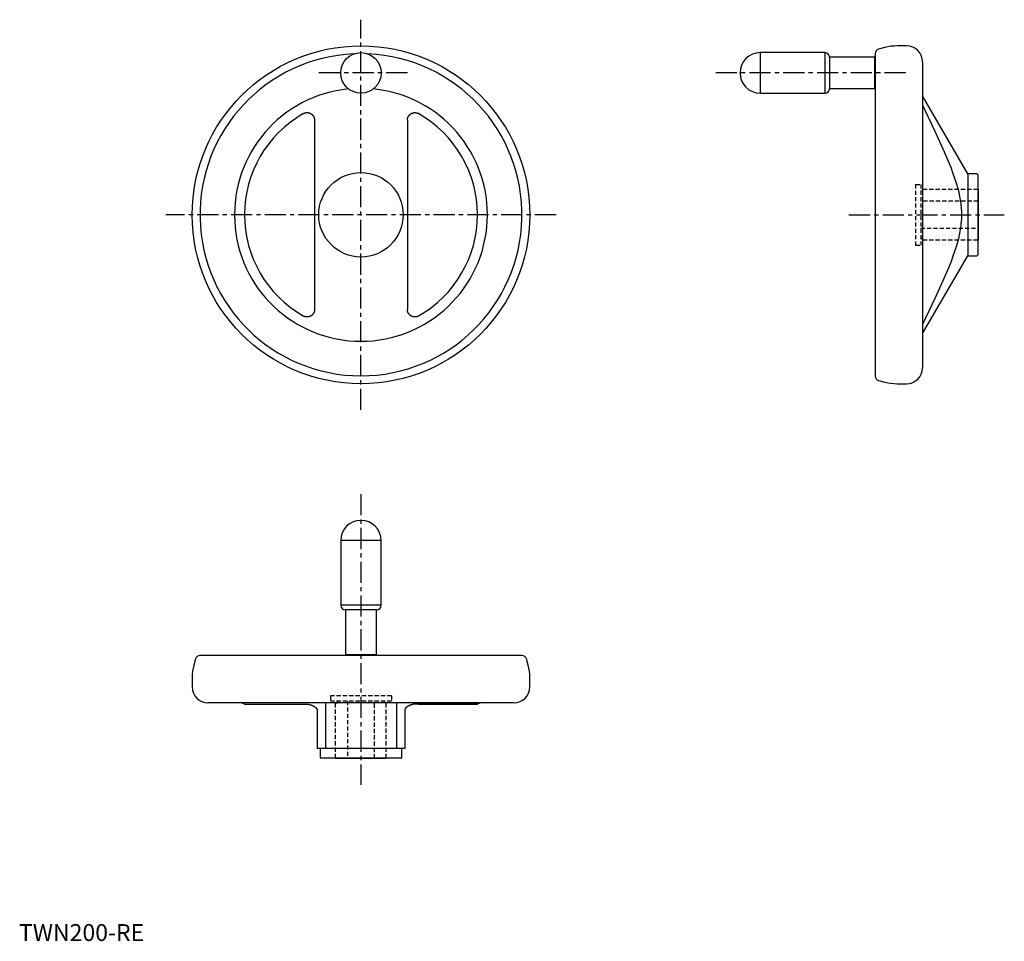
# Model space of a CAD drawing. Extents: x 0 to 584, y 0 to 546.
import ezdxf

# ---------------------------------------------------------------- set-up
doc = ezdxf.new("R2010")
doc.units = 0
doc.header["$LTSCALE"] = 10
doc.linetypes.add('CENTER', pattern=[2, 1.25, -0.25, 0.25, -0.25])
doc.linetypes.add('HIDDEN', pattern=[0.375, 0.25, -0.125])
doc.layers.get('0').update_dxf_attribs({"linetype": 'CONTINUOUS'})
doc.layers.add('1', color=1, linetype='CENTER')
doc.layers.add('2', color=2, linetype='HIDDEN')
doc.styles.add('STANDARD1', font='txt')

msp = doc.modelspace()

# ---------------------------------------------------------------- linework, layer by layer
for p, q in [((477.36, 526), (439.11, 526)), ((439.11, 526), (439.11, 502)), ((477.36, 526), (477.36, 502)), ((507.11, 525.35), (507.11, 334.65)), ((512.88, 529.04), (509.18, 528.05)), ((525.78, 530), (520.13, 530)), ((506.81, 523.25), (480.11, 523.25)), ((480.11, 523.25), (480.11, 504.75)), ((506.81, 523.25), (506.81, 504.75)), ((507.11, 520.93), (506.81, 520.93)), ((535.11, 520.66), (535.11, 339.33)), ((439.11, 502), (477.36, 502)), ((480.11, 504.75), (506.81, 504.75)), ((506.81, 507.06), (507.11, 507.06)), ((562.11, 454.25), (535.11, 500.37)), ((175.07, 486.05), (175.07, 373.94)), ((230.07, 486.08), (230.07, 373.94)), ((567.41, 454.25), (562.11, 454.25)), ((562.11, 454.25), (562.11, 405.75)), ((567.91, 453.75), (567.91, 406.25)), ((568.11, 445), (567.91, 445)), ((568.11, 445), (568.11, 415)), ((567.91, 415), (568.11, 415)), ((535.11, 359.63), (562.11, 405.75)), ((562.11, 405.75), (567.41, 405.75)), ((509.18, 331.94), (512.88, 330.95)), ((520.13, 330), (525.78, 330)), ((190.57, 237.07), (190.57, 198.82)), ((214.57, 237.07), (190.57, 237.07)), ((214.57, 198.82), (214.57, 237.07)), ((214.57, 198.82), (190.57, 198.82)), ((193.32, 196.07), (193.32, 169.37)), ((211.82, 196.07), (193.32, 196.07)), ((211.82, 169.37), (211.82, 196.07)), ((211.82, 169.37), (193.32, 169.37)), ((195.63, 169.37), (195.63, 169.07)), ((209.51, 169.07), (209.51, 169.37)), ((104.51, 167), (103.52, 163.3)), ((297.92, 169.07), (107.22, 169.07)), ((301.61, 163.3), (300.62, 167)), ((102.57, 156.06), (102.57, 150.41)), ((302.57, 150.41), (302.57, 156.06)), ((293.24, 141.07), (111.9, 141.07)), ((133.44, 140.4), (133.6, 140.32)), ((133.6, 140.32), (169.92, 140.32)), ((181.57, 141.07), (181.57, 114.07)), ((223.57, 141.07), (223.57, 114.07)), ((271.53, 140.32), (235.21, 140.32)), ((236.71, 140.32), (271.53, 140.32)), ((271.53, 140.32), (271.69, 140.4)), ((176.57, 136.79), (176.57, 114.07)), ((228.57, 136.79), (228.57, 114.07)), ((228.57, 114.07), (176.57, 114.07)), ((178.32, 114.07), (178.32, 108.77)), ((226.82, 108.77), (226.82, 114.07)), ((226.32, 108.27), (178.82, 108.27)), ((187.57, 108.27), (187.57, 108.07)), ((217.57, 108.07), (187.57, 108.07)), ((217.57, 108.07), (217.57, 108.27))]:
    msp.add_line(p, q)
for points in [[(168.42, 489.92), (168.46, 489.94), (168.53, 489.98), (168.61, 490.02), (168.64, 490.03), (168.68, 490.05), (168.76, 490.09), (168.84, 490.12), (168.91, 490.16), (168.99, 490.19), (169.07, 490.22), (169.11, 490.23), (169.15, 490.25), (169.24, 490.28), (169.32, 490.3), (169.4, 490.33), (169.49, 490.35), (169.57, 490.37), (169.61, 490.38), (169.66, 490.39), (169.74, 490.41), (169.83, 490.43), (169.87, 490.43), (169.91, 490.44), (170, 490.46), (170.09, 490.47), (170.13, 490.47), (170.17, 490.48), (170.26, 490.48), (170.35, 490.49), (170.43, 490.5), (170.52, 490.5), (170.61, 490.5), (170.65, 490.5), (170.7, 490.5), (170.78, 490.5), (170.87, 490.49), (170.96, 490.49), (171.04, 490.48), (171.13, 490.47), (171.17, 490.47), (171.21, 490.46), (171.3, 490.45), (171.38, 490.43), (171.47, 490.42), (171.55, 490.4), (171.63, 490.38), (171.67, 490.37), (171.72, 490.36), (171.8, 490.34), (171.88, 490.32), (171.96, 490.3), (172.03, 490.27), (172.11, 490.24), (172.15, 490.23), (172.19, 490.21), (172.27, 490.18), (172.35, 490.15), (172.43, 490.12), (172.5, 490.08), (172.58, 490.05), (172.62, 490.03), (172.66, 490.01), (172.73, 489.97), (172.81, 489.93), (172.85, 489.9), (172.88, 489.88), (172.96, 489.84), (173.03, 489.79), (173.07, 489.77), (173.1, 489.74), (173.18, 489.69), (173.25, 489.64), (173.32, 489.59), (173.39, 489.54), (173.45, 489.48), (173.49, 489.45), (173.52, 489.43), (173.59, 489.37), (173.65, 489.31), (173.71, 489.25), (173.78, 489.19), (173.84, 489.13), (173.87, 489.09), (173.9, 489.06), (173.95, 489), (174.01, 488.93), (174.07, 488.87), (174.12, 488.8), (174.17, 488.73), (174.2, 488.7), (174.22, 488.66), (174.27, 488.59), (174.32, 488.52), (174.37, 488.45), (174.41, 488.38), (174.46, 488.31), (174.48, 488.27), (174.5, 488.23), (174.54, 488.16), (174.58, 488.09), (174.61, 488.01), (174.65, 487.94), (174.68, 487.86), (174.7, 487.82), (174.72, 487.79), (174.75, 487.71), (174.78, 487.63), (174.8, 487.59), (174.81, 487.55), (174.84, 487.47), (174.86, 487.39), (174.88, 487.35), (174.89, 487.3), (174.91, 487.22), (174.93, 487.14), (174.95, 487.05), (174.97, 486.97), (174.99, 486.88), (175, 486.84), (175.01, 486.8), (175.02, 486.71), (175.03, 486.62), (175.04, 486.54), (175.05, 486.45), (175.06, 486.36), (175.06, 486.32), (175.06, 486.27), (175.07, 486.19), (175.07, 486.1), (175.07, 486.05)], [(230.07, 486.05), (230.07, 486.1), (230.07, 486.19), (230.07, 486.27), (230.08, 486.32), (230.08, 486.36), (230.09, 486.45), (230.09, 486.54), (230.1, 486.62), (230.12, 486.71), (230.13, 486.8), (230.14, 486.84), (230.15, 486.88), (230.16, 486.97), (230.18, 487.05), (230.2, 487.14), (230.22, 487.22), (230.25, 487.3), (230.26, 487.35), (230.27, 487.39), (230.3, 487.47), (230.33, 487.55), (230.34, 487.59), (230.36, 487.63), (230.39, 487.71), (230.42, 487.79), (230.44, 487.82), (230.45, 487.86), (230.49, 487.94), (230.52, 488.01), (230.56, 488.09), (230.6, 488.16), (230.64, 488.23), (230.66, 488.27), (230.68, 488.31), (230.72, 488.38), (230.77, 488.45), (230.82, 488.52), (230.86, 488.59), (230.91, 488.66), (230.94, 488.7), (230.96, 488.73), (231.02, 488.8), (231.07, 488.87), (231.13, 488.93), (231.18, 489), (231.24, 489.06), (231.27, 489.09), (231.3, 489.13), (231.36, 489.19), (231.42, 489.25), (231.49, 489.31), (231.55, 489.37), (231.62, 489.43), (231.65, 489.45), (231.68, 489.48), (231.75, 489.54), (231.82, 489.59), (231.89, 489.64), (231.96, 489.69), (232.03, 489.74), (232.07, 489.77), (232.11, 489.79), (232.18, 489.84), (232.25, 489.88), (232.29, 489.9), (232.33, 489.93), (232.4, 489.97), (232.48, 490.01), (232.52, 490.03), (232.56, 490.05), (232.63, 490.08), (232.71, 490.12), (232.79, 490.15), (232.87, 490.18), (232.95, 490.21), (232.98, 490.23), (233.02, 490.24), (233.1, 490.27), (233.18, 490.3), (233.26, 490.32), (233.34, 490.34), (233.42, 490.36), (233.46, 490.37), (233.5, 490.38), (233.59, 490.4), (233.67, 490.42), (233.75, 490.43), (233.84, 490.45), (233.92, 490.46), (233.96, 490.47), (234.01, 490.47), (234.09, 490.48), (234.18, 490.49), (234.27, 490.49), (234.35, 490.5), (234.44, 490.5), (234.48, 490.5), (234.53, 490.5), (234.61, 490.5), (234.7, 490.5), (234.79, 490.49), (234.88, 490.48), (234.96, 490.48), (235.01, 490.47), (235.05, 490.47), (235.14, 490.46), (235.22, 490.44), (235.27, 490.43), (235.31, 490.43), (235.4, 490.41), (235.48, 490.39), (235.52, 490.38), (235.57, 490.37), (235.65, 490.35), (235.73, 490.33), (235.82, 490.3), (235.9, 490.28), (235.98, 490.25), (236.02, 490.23), (236.06, 490.22), (236.14, 490.19), (236.22, 490.16), (236.3, 490.12), (236.38, 490.09), (236.45, 490.05), (236.49, 490.03), (236.53, 490.02), (236.6, 489.98), (236.68, 489.94), (236.71, 489.92)], [(535.11, 495), (542.51, 479.54), (547.29, 469.12), (550.71, 461.05), (552.06, 457.62), (553.22, 454.5), (555.06, 448.98), (556.41, 444.16), (557.34, 439.81), (557.73, 437.43), (557.82, 436.76), (557.9, 436.1), (557.94, 435.77), (557.97, 435.45), (558.04, 434.79), (558.09, 434.15), (558.14, 433.5), (558.18, 432.86), (558.21, 432.22), (558.22, 431.9), (558.23, 431.58), (558.25, 430.95), (558.26, 430.31), (558.26, 430), (558.26, 429.68), (558.25, 429.04), (558.23, 428.41), (558.22, 428.09), (558.21, 427.77), (558.18, 427.13), (558.14, 426.49), (558.09, 425.85), (558.04, 425.2), (557.97, 424.55), (557.94, 424.22), (557.9, 423.89), (557.82, 423.23), (557.73, 422.57), (557.34, 420.18), (556.41, 415.83), (555.06, 411.01), (553.22, 405.49), (552.06, 402.37), (550.71, 398.95), (547.29, 390.88), (542.51, 380.45), (535.11, 364.99)], [(175.07, 373.94), (175.07, 373.89), (175.07, 373.81), (175.06, 373.72), (175.06, 373.68), (175.06, 373.63), (175.05, 373.54), (175.04, 373.46), (175.03, 373.37), (175.02, 373.28), (175.01, 373.2), (175, 373.15), (174.99, 373.11), (174.97, 373.02), (174.95, 372.94), (174.93, 372.86), (174.91, 372.77), (174.89, 372.69), (174.88, 372.65), (174.86, 372.61), (174.84, 372.52), (174.81, 372.44), (174.8, 372.4), (174.78, 372.36), (174.75, 372.29), (174.72, 372.21), (174.7, 372.17), (174.68, 372.13), (174.65, 372.06), (174.61, 371.98), (174.58, 371.91), (174.54, 371.83), (174.5, 371.76), (174.48, 371.72), (174.46, 371.69), (174.41, 371.62), (174.37, 371.54), (174.32, 371.47), (174.27, 371.4), (174.22, 371.33), (174.2, 371.3), (174.17, 371.26), (174.12, 371.19), (174.07, 371.13), (174.01, 371.06), (173.95, 370.99), (173.9, 370.93), (173.87, 370.9), (173.84, 370.87), (173.78, 370.8), (173.71, 370.74), (173.65, 370.68), (173.59, 370.62), (173.52, 370.57), (173.49, 370.54), (173.45, 370.51), (173.39, 370.46), (173.32, 370.4), (173.25, 370.35), (173.18, 370.3), (173.1, 370.25), (173.07, 370.23), (173.03, 370.2), (172.96, 370.16), (172.88, 370.11), (172.85, 370.09), (172.81, 370.07), (172.73, 370.03), (172.66, 369.99), (172.62, 369.97), (172.58, 369.95), (172.5, 369.91), (172.43, 369.88), (172.35, 369.84), (172.27, 369.81), (172.19, 369.78), (172.15, 369.76), (172.11, 369.75), (172.03, 369.72), (171.96, 369.7), (171.88, 369.67), (171.8, 369.65), (171.72, 369.63), (171.67, 369.62), (171.63, 369.61), (171.55, 369.59), (171.47, 369.57), (171.38, 369.56), (171.3, 369.55), (171.21, 369.53), (171.17, 369.53), (171.13, 369.52), (171.04, 369.51), (170.96, 369.51), (170.87, 369.5), (170.78, 369.5), (170.7, 369.49), (170.65, 369.49), (170.61, 369.49), (170.52, 369.5), (170.43, 369.5), (170.35, 369.5), (170.26, 369.51), (170.17, 369.52), (170.13, 369.52), (170.09, 369.53), (170, 369.54), (169.91, 369.55), (169.87, 369.56), (169.83, 369.57), (169.74, 369.58), (169.66, 369.6), (169.61, 369.61), (169.57, 369.62), (169.49, 369.64), (169.4, 369.67), (169.32, 369.69), (169.24, 369.72), (169.15, 369.74), (169.11, 369.76), (169.07, 369.77), (168.99, 369.8), (168.91, 369.84), (168.84, 369.87), (168.76, 369.9), (168.68, 369.94), (168.64, 369.96), (168.61, 369.98), (168.53, 370.02), (168.46, 370.06), (168.42, 370.08)], [(236.71, 370.08), (236.68, 370.06), (236.6, 370.02), (236.53, 369.98), (236.49, 369.96), (236.45, 369.94), (236.38, 369.9), (236.3, 369.87), (236.22, 369.84), (236.14, 369.8), (236.06, 369.77), (236.02, 369.76), (235.98, 369.74), (235.9, 369.72), (235.82, 369.69), (235.73, 369.67), (235.65, 369.64), (235.57, 369.62), (235.52, 369.61), (235.48, 369.6), (235.4, 369.58), (235.31, 369.57), (235.27, 369.56), (235.22, 369.55), (235.14, 369.54), (235.05, 369.53), (235.01, 369.52), (234.96, 369.52), (234.88, 369.51), (234.79, 369.5), (234.7, 369.5), (234.61, 369.5), (234.53, 369.49), (234.48, 369.49), (234.44, 369.49), (234.35, 369.5), (234.27, 369.5), (234.18, 369.51), (234.09, 369.51), (234.01, 369.52), (233.96, 369.53), (233.92, 369.53), (233.84, 369.55), (233.75, 369.56), (233.67, 369.57), (233.59, 369.59), (233.5, 369.61), (233.46, 369.62), (233.42, 369.63), (233.34, 369.65), (233.26, 369.67), (233.18, 369.7), (233.1, 369.72), (233.02, 369.75), (232.98, 369.76), (232.95, 369.78), (232.87, 369.81), (232.79, 369.84), (232.71, 369.88), (232.63, 369.91), (232.56, 369.95), (232.52, 369.97), (232.48, 369.99), (232.4, 370.03), (232.33, 370.07), (232.29, 370.09), (232.25, 370.11), (232.18, 370.16), (232.11, 370.2), (232.07, 370.23), (232.03, 370.25), (231.96, 370.3), (231.89, 370.35), (231.82, 370.4), (231.75, 370.46), (231.68, 370.51), (231.65, 370.54), (231.62, 370.57), (231.55, 370.62), (231.49, 370.68), (231.42, 370.74), (231.36, 370.8), (231.3, 370.87), (231.27, 370.9), (231.24, 370.93), (231.18, 370.99), (231.13, 371.06), (231.07, 371.13), (231.02, 371.19), (230.96, 371.26), (230.94, 371.3), (230.91, 371.33), (230.86, 371.4), (230.82, 371.47), (230.77, 371.54), (230.72, 371.62), (230.68, 371.69), (230.66, 371.72), (230.64, 371.76), (230.6, 371.83), (230.56, 371.91), (230.52, 371.98), (230.49, 372.06), (230.45, 372.13), (230.44, 372.17), (230.42, 372.21), (230.39, 372.29), (230.36, 372.36), (230.34, 372.4), (230.33, 372.44), (230.3, 372.52), (230.27, 372.61), (230.26, 372.65), (230.25, 372.69), (230.22, 372.77), (230.2, 372.86), (230.18, 372.94), (230.16, 373.02), (230.15, 373.11), (230.14, 373.15), (230.13, 373.2), (230.12, 373.28), (230.1, 373.37), (230.09, 373.46), (230.09, 373.54), (230.08, 373.63), (230.08, 373.68), (230.07, 373.72), (230.07, 373.81), (230.07, 373.89), (230.07, 373.94)], [(169.92, 140.32), (169.96, 140.32), (170.04, 140.32), (170.12, 140.31), (170.16, 140.31), (170.2, 140.31), (170.28, 140.31), (170.37, 140.3), (170.45, 140.3), (170.54, 140.29), (170.62, 140.28), (170.67, 140.28), (170.71, 140.27), (170.8, 140.26), (170.89, 140.25), (170.97, 140.24), (171.06, 140.23), (171.15, 140.22), (171.2, 140.21), (171.24, 140.2), (171.33, 140.19), (171.43, 140.17), (171.47, 140.16), (171.52, 140.16), (171.61, 140.14), (171.7, 140.12), (171.75, 140.11), (171.79, 140.1), (171.88, 140.08), (171.97, 140.06), (172.06, 140.04), (172.16, 140.01), (172.25, 139.99), (172.29, 139.98), (172.34, 139.96), (172.43, 139.94), (172.52, 139.91), (172.61, 139.89), (172.69, 139.86), (172.78, 139.83), (172.82, 139.82), (172.87, 139.8), (172.95, 139.78), (173.04, 139.75), (173.12, 139.72), (173.21, 139.69), (173.29, 139.66), (173.33, 139.64), (173.37, 139.63), (173.45, 139.59), (173.53, 139.56), (173.61, 139.53), (173.69, 139.5), (173.77, 139.46), (173.81, 139.45), (173.85, 139.43), (173.92, 139.39), (174, 139.36), (174.08, 139.32), (174.15, 139.28), (174.23, 139.25), (174.27, 139.23), (174.3, 139.21), (174.38, 139.17), (174.45, 139.13), (174.49, 139.11), (174.52, 139.09), (174.59, 139.05), (174.67, 139.01), (174.7, 138.99), (174.73, 138.97), (174.8, 138.93), (174.87, 138.89), (174.94, 138.85), (175, 138.81), (175.07, 138.76), (175.1, 138.74), (175.13, 138.72), (175.19, 138.68), (175.25, 138.64), (175.31, 138.59), (175.37, 138.55), (175.43, 138.51), (175.45, 138.48), (175.48, 138.46), (175.54, 138.42), (175.59, 138.38), (175.64, 138.33), (175.69, 138.29), (175.74, 138.24), (175.76, 138.22), (175.79, 138.2), (175.83, 138.16), (175.88, 138.11), (175.92, 138.07), (175.96, 138.03), (176, 137.98), (176.02, 137.96), (176.04, 137.94), (176.08, 137.9), (176.11, 137.85), (176.15, 137.81), (176.18, 137.77), (176.21, 137.73), (176.23, 137.7), (176.24, 137.68), (176.27, 137.64), (176.3, 137.59), (176.31, 137.57), (176.33, 137.55), (176.35, 137.51), (176.38, 137.46), (176.39, 137.44), (176.4, 137.42), (176.42, 137.38), (176.44, 137.33), (176.46, 137.29), (176.48, 137.24), (176.5, 137.2), (176.5, 137.18), (176.51, 137.16), (176.52, 137.11), (176.53, 137.07), (176.54, 137.03), (176.55, 136.98), (176.56, 136.94), (176.56, 136.92), (176.56, 136.9), (176.57, 136.86), (176.57, 136.81), (176.57, 136.79)], [(235.21, 140.32), (235.17, 140.32), (235.1, 140.32), (235.02, 140.31), (234.98, 140.31), (234.93, 140.31), (234.85, 140.31), (234.77, 140.3), (234.69, 140.3), (234.6, 140.29), (234.51, 140.28), (234.47, 140.28), (234.43, 140.27), (234.34, 140.26), (234.25, 140.25), (234.16, 140.24), (234.07, 140.23), (233.98, 140.22), (233.94, 140.21), (233.89, 140.2), (233.8, 140.19), (233.71, 140.17), (233.67, 140.16), (233.62, 140.16), (233.53, 140.14), (233.44, 140.12), (233.39, 140.11), (233.35, 140.1), (233.25, 140.08), (233.16, 140.06), (233.07, 140.04), (232.98, 140.01), (232.89, 139.99), (232.85, 139.98), (232.8, 139.96), (232.71, 139.94), (232.62, 139.91), (232.53, 139.89), (232.44, 139.86), (232.36, 139.83), (232.31, 139.82), (232.27, 139.8), (232.18, 139.78), (232.1, 139.75), (232.01, 139.72), (231.93, 139.69), (231.85, 139.66), (231.81, 139.64), (231.77, 139.63), (231.69, 139.59), (231.61, 139.56), (231.53, 139.53), (231.45, 139.5), (231.37, 139.46), (231.33, 139.45), (231.29, 139.43), (231.21, 139.39), (231.14, 139.36), (231.06, 139.32), (230.98, 139.28), (230.91, 139.25), (230.87, 139.23), (230.83, 139.21), (230.76, 139.17), (230.69, 139.13), (230.65, 139.11), (230.61, 139.09), (230.54, 139.05), (230.47, 139.01), (230.44, 138.99), (230.4, 138.97), (230.33, 138.93), (230.27, 138.89), (230.2, 138.85), (230.13, 138.81), (230.07, 138.76), (230.04, 138.74), (230.01, 138.72), (229.95, 138.68), (229.88, 138.64), (229.82, 138.59), (229.77, 138.55), (229.71, 138.51), (229.68, 138.48), (229.65, 138.46), (229.6, 138.42), (229.55, 138.38), (229.5, 138.33), (229.45, 138.29), (229.4, 138.24), (229.37, 138.22), (229.35, 138.2), (229.3, 138.16), (229.26, 138.11), (229.22, 138.07), (229.18, 138.03), (229.14, 137.98), (229.12, 137.96), (229.1, 137.94), (229.06, 137.9), (229.02, 137.85), (228.99, 137.81), (228.96, 137.77), (228.93, 137.73), (228.91, 137.7), (228.9, 137.68), (228.87, 137.64), (228.84, 137.59), (228.82, 137.57), (228.81, 137.55), (228.78, 137.51), (228.76, 137.46), (228.75, 137.44), (228.74, 137.42), (228.71, 137.38), (228.69, 137.33), (228.67, 137.29), (228.66, 137.24), (228.64, 137.2), (228.63, 137.18), (228.63, 137.16), (228.61, 137.11), (228.6, 137.07), (228.59, 137.03), (228.58, 136.98), (228.58, 136.94), (228.58, 136.92), (228.57, 136.9), (228.57, 136.86), (228.57, 136.81), (228.57, 136.79)]]:
    msp.add_lwpolyline(points)
for centre, radius in [((202.57, 430), 100), ((202.57, 514), 12), ((202.57, 430), 25)]:
    msp.add_circle(centre, radius)
for centre, radius, start, end in [((202.57, 430), 95.35, 92.49317, 87.50683), ((439.11, 514), 12, 90, 270), ((477.36, 523.25), 2.75, 0, 90), ((509.91, 525.35), 2.8, 105, 180), ((520.13, 502), 28, 90, 105), ((525.78, 520.66), 9.33, 0, 90), ((202.57, 430), 74.9, 95.65086, 84.34914), ((477.36, 504.75), 2.75, 270, 0), ((202.57, 430), 68.97, 119.67641, 240.32359), ((202.57, 430), 68.97, 299.67641, 60.32359), ((567.41, 453.75), 0.5, 0, 90), ((567.41, 406.25), 0.5, 270, 0), ((525.78, 339.33), 9.33, 270, 0), ((509.91, 334.65), 2.8, 180, 255), ((520.13, 358), 28, 255, 270), ((202.57, 237.07), 12, 0, 180), ((193.32, 198.82), 2.75, 180, 270), ((211.82, 198.82), 2.75, 270, 0), ((130.57, 156.06), 28, 165, 180), ((107.22, 166.27), 2.8, 90, 165), ((297.92, 166.27), 2.8, 15, 90), ((274.57, 156.06), 28, 0, 15), ((111.9, 150.41), 9.33, 180, 270), ((293.24, 150.41), 9.33, 270, 0), ((130.78, 135.47), 5.6, 61.63095, 90), ((274.35, 135.47), 5.6, 90, 118.36905), ((178.82, 108.77), 0.5, 180, 270), ((226.32, 108.77), 0.5, 270, 0)]:
    msp.add_arc(centre, radius, start, end)
at = {"extrusion": (-1, 1e-16, 0)}
msp.add_point((427.11, 514), dxfattribs=at)
at = {"extrusion": (0, 1, 0)}
msp.add_point((202.57, 249.07, 84), dxfattribs=at)
at = {"layer": '1'}
for p, q in [((202.57, 314.48), (202.57, 545.51)), ((230.09, 514), (175.05, 514)), ((525.21, 514), (411.59, 514)), ((318.09, 430), (87.05, 430)), ((491.59, 430), (583.63, 430)), ((202.57, 264.59), (202.57, 92.56))]:
    msp.add_line(p, q, dxfattribs=at)
at = {"layer": '2'}
for p, q in [((531.11, 448), (531.11, 412)), ((531.11, 448), (534.11, 448)), ((534.11, 448), (534.11, 412)), ((535.11, 444), (534.11, 444)), ((567.91, 445), (535.11, 445)), ((535.11, 445), (535.11, 444)), ((568.11, 438), (534.11, 438)), ((534.11, 422), (568.11, 422)), ((535.11, 416), (534.11, 416)), ((535.11, 415), (535.11, 416)), ((567.91, 415), (535.11, 415)), ((531.11, 412), (534.11, 412)), ((220.57, 145.07), (184.57, 145.07)), ((184.57, 145.07), (184.57, 142.07)), ((220.57, 142.07), (184.57, 142.07)), ((187.57, 108.27), (187.57, 141.07)), ((187.57, 141.07), (188.57, 141.07)), ((188.57, 141.07), (188.57, 142.07)), ((194.57, 142.07), (194.57, 108.07)), ((210.57, 108.07), (210.57, 142.07)), ((216.57, 141.07), (216.57, 142.07)), ((217.57, 141.07), (216.57, 141.07)), ((217.57, 108.27), (217.57, 141.07)), ((220.57, 145.07), (220.57, 142.07))]:
    msp.add_line(p, q, dxfattribs=at)

# ---------------------------------------------------------------- texts
at = {"color": 3, "style": 'STANDARD1'}
msp.add_text('TWN200-RE', height=10, dxfattribs=at).set_placement((0, 0))

doc.saveas('drawing.dxf')
